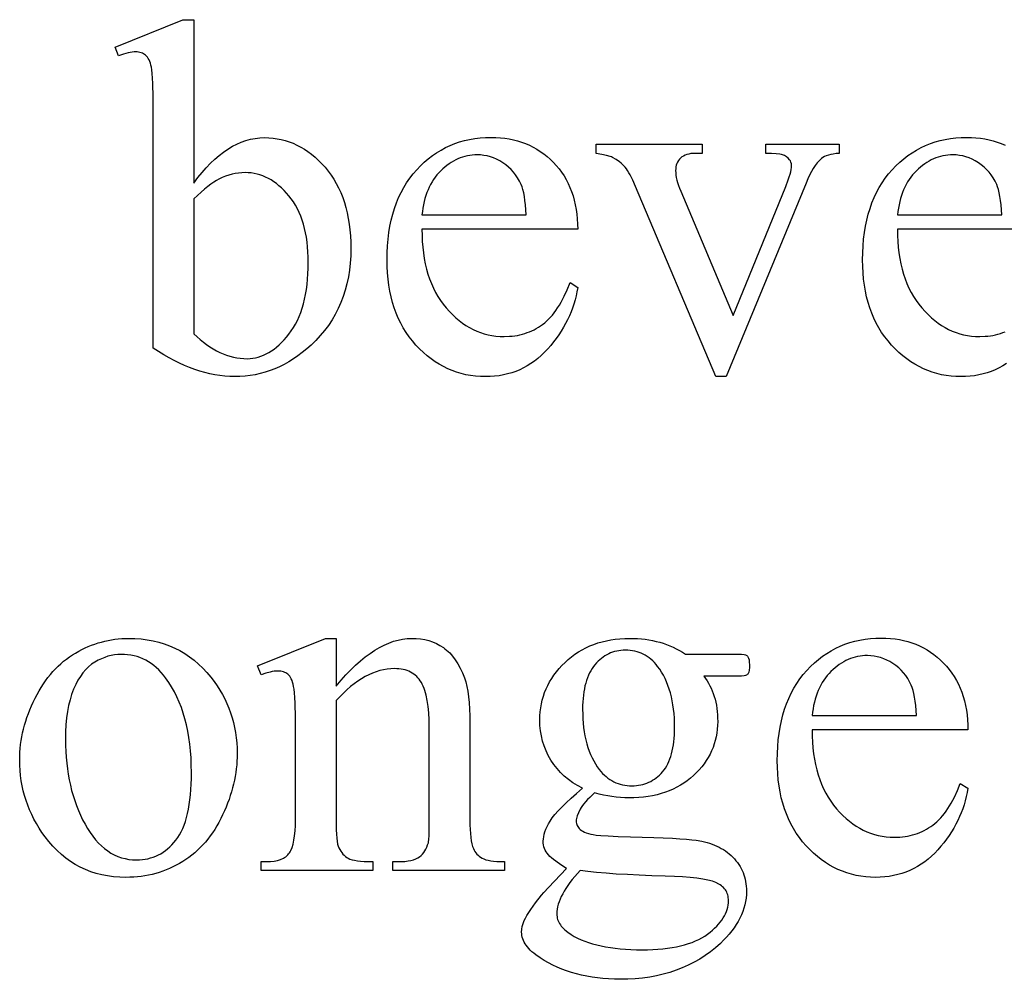
# Model space of a CAD drawing. Extents: x 0 to 124, y -46 to 68.
# Drawn here: x 96 to 99, y 34 to 37 of the extents above; entities that cross this region are included whole.
import ezdxf

# ---------------------------------------------------------------- set-up
doc = ezdxf.new("R2010")
doc.units = 0
doc.layers.add('LAYER_1', color=18, linetype='CONTINUOUS')

msp = doc.modelspace()

# ---------------------------------------------------------------- linework, layer by layer
at = {"layer": 'LAYER_1'}
for points in [[(96.3608, 36.887), (96.3734, 36.9038), (96.3861, 36.9196), (96.3989, 36.9342), (96.4118, 36.9478), (96.4249, 36.9603), (96.4381, 36.9717), (96.4514, 36.9821), (96.4648, 36.9913), (96.4784, 36.9995), (96.4921, 37.0065), (96.5059, 37.0125), (96.5198, 37.0174), (96.5338, 37.0212), (96.548, 37.0239), (96.5623, 37.0256), (96.5767, 37.0261), (96.5899, 37.0257), (96.6028, 37.0247), (96.6155, 37.0229), (96.628, 37.0204), (96.6403, 37.0173), (96.6524, 37.0134), (96.6643, 37.0088), (96.676, 37.0034), (96.6874, 36.9974), (96.6987, 36.9907), (96.7097, 36.9833), (96.7205, 36.9751), (96.7312, 36.9663), (96.7416, 36.9567), (96.7517, 36.9464), (96.7617, 36.9355), (96.7713, 36.9239), (96.7802, 36.9118), (96.7886, 36.8991), (96.7963, 36.886), (96.8034, 36.8723), (96.8098, 36.8581), (96.8157, 36.8434), (96.821, 36.8282), (96.8256, 36.8125), (96.8296, 36.7962), (96.833, 36.7794), (96.8358, 36.7621), (96.8379, 36.7443), (96.8395, 36.7259), (96.8404, 36.707), (96.8407, 36.6876), (96.8402, 36.665), (96.8388, 36.6429), (96.8364, 36.6213), (96.8331, 36.6004), (96.8288, 36.5799), (96.8236, 36.5601), (96.8174, 36.5407), (96.8102, 36.522), (96.8021, 36.5038), (96.7931, 36.4862), (96.7831, 36.4691), (96.7722, 36.4526), (96.7603, 36.4366), (96.7474, 36.4212), (96.7336, 36.4064), (96.7189, 36.3921), (96.7057, 36.3804), (96.6923, 36.3695), (96.6788, 36.3593), (96.6651, 36.3499), (96.6512, 36.3413), (96.6371, 36.3334), (96.6228, 36.3263), (96.6083, 36.3199), (96.5936, 36.3142), (96.5788, 36.3093), (96.5637, 36.3052), (96.5485, 36.3018), (96.5331, 36.2992), (96.5175, 36.2973), (96.5017, 36.2962), (96.4857, 36.2958), (96.4706, 36.2961), (96.4555, 36.2972), (96.4403, 36.2989), (96.4251, 36.3012), (96.4097, 36.3043), (96.3944, 36.3081), (96.379, 36.3125), (96.3635, 36.3176), (96.3479, 36.3234), (96.3323, 36.3299), (96.3166, 36.337), (96.3008, 36.3449), (96.2849, 36.3534), (96.2689, 36.3626), (96.2529, 36.3725), (96.2367, 36.383), (96.2367, 37.0968), (96.2364, 37.1498), (96.2353, 37.1916), (96.2345, 37.2082), (96.2336, 37.222), (96.2324, 37.233), (96.2311, 37.2412), (96.2296, 37.2477), (96.2279, 37.2537), (96.226, 37.2591), (96.2239, 37.264), (96.2216, 37.2683), (96.219, 37.2721), (96.2163, 37.2753), (96.2134, 37.2781), (96.2103, 37.2804), (96.207, 37.2823), (96.2036, 37.284), (96.1999, 37.2854), (96.196, 37.2865), (96.192, 37.2872), (96.1878, 37.2877), (96.1833, 37.2878), (96.1779, 37.2877), (96.1722, 37.2871), (96.1661, 37.2861), (96.1597, 37.2848), (96.1458, 37.2811), (96.1307, 37.2758), (96.1202, 37.3021), (96.327, 37.3864), (96.3608, 37.3864)], [(97.0581, 36.7463), (97.0583, 36.7274), (97.0591, 36.709), (97.0604, 36.6911), (97.0624, 36.6737), (97.065, 36.6569), (97.0682, 36.6405), (97.0719, 36.6247), (97.0763, 36.6094), (97.0812, 36.5946), (97.0868, 36.5804), (97.0929, 36.5666), (97.0997, 36.5534), (97.107, 36.5407), (97.1149, 36.5285), (97.1234, 36.5168), (97.1325, 36.5056), (97.142, 36.4951), (97.1517, 36.4852), (97.1616, 36.476), (97.1718, 36.4675), (97.1821, 36.4596), (97.1926, 36.4525), (97.2034, 36.446), (97.2143, 36.4402), (97.2255, 36.4351), (97.2368, 36.4307), (97.2484, 36.4269), (97.2601, 36.4238), (97.2721, 36.4215), (97.2843, 36.4198), (97.2967, 36.4187), (97.3093, 36.4184), (97.3259, 36.419), (97.334, 36.4197), (97.342, 36.4207), (97.3498, 36.422), (97.3575, 36.4236), (97.3651, 36.4255), (97.3725, 36.4277), (97.3798, 36.4302), (97.387, 36.4329), (97.394, 36.436), (97.4009, 36.4393), (97.4076, 36.443), (97.4142, 36.4469), (97.4206, 36.4511), (97.427, 36.4556), (97.4332, 36.4605), (97.4392, 36.4658), (97.4452, 36.4714), (97.451, 36.4775), (97.4567, 36.4841), (97.4622, 36.491), (97.4676, 36.4983), (97.4729, 36.5061), (97.4781, 36.5143), (97.4832, 36.5229), (97.4881, 36.5319), (97.4929, 36.5413), (97.5021, 36.5614), (97.5108, 36.5831), (97.5341, 36.5681), (97.5319, 36.5553), (97.5293, 36.5426), (97.5261, 36.5301), (97.5225, 36.5177), (97.5184, 36.5055), (97.5138, 36.4934), (97.5088, 36.4814), (97.5033, 36.4696), (97.4973, 36.458), (97.4909, 36.4465), (97.484, 36.4351), (97.4766, 36.4239), (97.4688, 36.4128), (97.4604, 36.4018), (97.4516, 36.3911), (97.4424, 36.3804), (97.4327, 36.3702), (97.4228, 36.3606), (97.4126, 36.3517), (97.402, 36.3434), (97.3912, 36.3358), (97.38, 36.3288), (97.3686, 36.3226), (97.3568, 36.3169), (97.3448, 36.312), (97.3325, 36.3077), (97.3198, 36.3041), (97.3069, 36.3011), (97.2936, 36.2988), (97.2801, 36.2971), (97.2662, 36.2961), (97.2521, 36.2958), (97.2367, 36.2962), (97.2216, 36.2973), (97.2068, 36.2992), (97.1923, 36.3018), (97.178, 36.3052), (97.1641, 36.3094), (97.1504, 36.3143), (97.1369, 36.32), (97.1238, 36.3264), (97.1109, 36.3335), (97.0984, 36.3415), (97.086, 36.3502), (97.074, 36.3596), (97.0623, 36.3698), (97.0508, 36.3807), (97.0396, 36.3924), (97.0289, 36.4048), (97.0189, 36.4176), (97.0096, 36.431), (97.001, 36.4449), (96.993, 36.4593), (96.9858, 36.4743), (96.9792, 36.4897), (96.9733, 36.5057), (96.9682, 36.5222), (96.9637, 36.5393), (96.9599, 36.5568), (96.9568, 36.5749), (96.9544, 36.5934), (96.9526, 36.6125), (96.9516, 36.6322), (96.9513, 36.6523), (96.9516, 36.6741), (96.9527, 36.6953), (96.9544, 36.7158), (96.9569, 36.7358), (96.9601, 36.7552), (96.964, 36.7739), (96.9686, 36.7921), (96.9739, 36.8096), (96.9799, 36.8265), (96.9867, 36.8428), (96.9941, 36.8585), (97.0022, 36.8736), (97.0111, 36.8881), (97.0206, 36.902), (97.0309, 36.9153), (97.0419, 36.9279), (97.0534, 36.9399), (97.0653, 36.9511), (97.0775, 36.9616), (97.0901, 36.9712), (97.103, 36.9801), (97.1164, 36.9882), (97.13, 36.9956), (97.1441, 37.0021), (97.1585, 37.0079), (97.1732, 37.0129), (97.1884, 37.0172), (97.2039, 37.0207), (97.2197, 37.0234), (97.2359, 37.0253), (97.2525, 37.0265), (97.2694, 37.0269), (97.2837, 37.0266), (97.2977, 37.0257), (97.3114, 37.0242), (97.3247, 37.0221), (97.3378, 37.0194), (97.3505, 37.0161), (97.3628, 37.0122), (97.3749, 37.0078), (97.3866, 37.0027), (97.398, 36.997), (97.4091, 36.9908), (97.4199, 36.9839), (97.4303, 36.9765), (97.4404, 36.9684), (97.4502, 36.9598), (97.4597, 36.9505), (97.4687, 36.9408), (97.4771, 36.9306), (97.485, 36.9201), (97.4923, 36.9091), (97.499, 36.8978), (97.5051, 36.886), (97.5106, 36.8739), (97.5155, 36.8613), (97.5199, 36.8483), (97.5237, 36.835), (97.5269, 36.8212), (97.5295, 36.807), (97.5315, 36.7924), (97.533, 36.7775), (97.5339, 36.7621), (97.5341, 36.7463)], [(97.5906, 37.0058), (97.9147, 37.0058), (97.9147, 36.978), (97.8937, 36.978), (97.8865, 36.9777), (97.8799, 36.9771), (97.8736, 36.976), (97.8678, 36.9744), (97.8624, 36.9724), (97.8575, 36.9699), (97.853, 36.967), (97.8489, 36.9637), (97.8453, 36.96), (97.8422, 36.9559), (97.8395, 36.9516), (97.8373, 36.9469), (97.8357, 36.942), (97.8345, 36.9367), (97.8337, 36.9312), (97.8335, 36.9253), (97.8337, 36.9186), (97.8345, 36.9115), (97.8357, 36.9042), (97.8374, 36.8965), (97.8397, 36.8886), (97.8424, 36.8803), (97.8456, 36.8718), (97.8493, 36.8629), (98.0095, 36.4823), (98.1704, 36.8772), (98.178, 36.897), (98.181, 36.9059), (98.1834, 36.9142), (98.1853, 36.9219), (98.1867, 36.9289), (98.1875, 36.9353), (98.1877, 36.9411), (98.1874, 36.9461), (98.1862, 36.9507), (98.1844, 36.9548), (98.1817, 36.9584), (98.1773, 36.9636), (98.1723, 36.9679), (98.1668, 36.9713), (98.1607, 36.9738), (98.1571, 36.9748), (98.1526, 36.9756), (98.1413, 36.9769), (98.1267, 36.9777), (98.1088, 36.978), (98.1088, 37.0058), (98.3336, 37.0058), (98.3336, 36.978), (98.3242, 36.9771), (98.3156, 36.9759), (98.3077, 36.9743), (98.3006, 36.9725), (98.2942, 36.9704), (98.2885, 36.968), (98.2836, 36.9652), (98.2795, 36.9622), (98.273, 36.9561), (98.2667, 36.949), (98.2605, 36.941), (98.2545, 36.9321), (98.2486, 36.9222), (98.243, 36.9114), (98.2375, 36.8997), (98.2321, 36.887), (97.9877, 36.2958), (97.9568, 36.2958), (97.7109, 36.8772), (97.7027, 36.8961), (97.6947, 36.9121), (97.6908, 36.919), (97.6869, 36.9252), (97.6831, 36.9307), (97.6793, 36.9355), (97.6754, 36.9398), (97.6713, 36.944), (97.6669, 36.9479), (97.6622, 36.9517), (97.6521, 36.9588), (97.6409, 36.9652), (97.6374, 36.9669), (97.633, 36.9685), (97.622, 36.9718), (97.6078, 36.9749), (97.5906, 36.978)], [(97.0581, 36.7899), (97.377, 36.7899), (97.3759, 36.8059), (97.3746, 36.8206), (97.373, 36.8341), (97.3711, 36.8463), (97.369, 36.8574), (97.3667, 36.8672), (97.364, 36.8758), (97.3612, 36.8832), (97.3562, 36.8934), (97.3506, 36.9031), (97.3445, 36.9122), (97.3378, 36.9208), (97.3305, 36.9288), (97.3226, 36.9362), (97.3141, 36.9431), (97.3051, 36.9494), (97.2958, 36.955), (97.2863, 36.9599), (97.2767, 36.9641), (97.2671, 36.9674), (97.2573, 36.9701), (97.2474, 36.9719), (97.2374, 36.9731), (97.2273, 36.9735), (97.2195, 36.9733), (97.2119, 36.9727), (97.2043, 36.9717), (97.1969, 36.9704), (97.1896, 36.9687), (97.1823, 36.9666), (97.1752, 36.9642), (97.1681, 36.9613), (97.1612, 36.9581), (97.1544, 36.9545), (97.1477, 36.9505), (97.141, 36.9462), (97.1345, 36.9414), (97.1281, 36.9363), (97.1218, 36.9308), (97.1156, 36.9249), (97.1096, 36.9187), (97.1039, 36.9122), (97.0986, 36.9054), (97.0935, 36.8983), (97.0888, 36.8909), (97.0844, 36.8832), (97.0803, 36.8752), (97.0766, 36.8669), (97.0731, 36.8583), (97.07, 36.8495), (97.0672, 36.8403), (97.0648, 36.8308), (97.0626, 36.821), (97.0608, 36.811), (97.0593, 36.8006)], [(98.5119, 36.7899), (98.8308, 36.7899), (98.8297, 36.8059), (98.8284, 36.8206), (98.8268, 36.8341), (98.825, 36.8463), (98.8229, 36.8574), (98.8205, 36.8672), (98.8179, 36.8758), (98.815, 36.8832), (98.81, 36.8934), (98.8045, 36.9031), (98.7983, 36.9122), (98.7916, 36.9208), (98.7843, 36.9288), (98.7764, 36.9362), (98.768, 36.9431), (98.759, 36.9494), (98.7496, 36.955), (98.7401, 36.9599), (98.7306, 36.9641), (98.7209, 36.9674), (98.7111, 36.9701), (98.7012, 36.9719), (98.6912, 36.9731), (98.6811, 36.9735), (98.6734, 36.9733), (98.6657, 36.9727), (98.6582, 36.9717), (98.6507, 36.9704), (98.6434, 36.9687), (98.6362, 36.9666), (98.629, 36.9642), (98.622, 36.9613), (98.6151, 36.9581), (98.6082, 36.9545), (98.6015, 36.9505), (98.5949, 36.9462), (98.5884, 36.9414), (98.582, 36.9363), (98.5756, 36.9308), (98.5694, 36.9249), (98.5634, 36.9187), (98.5578, 36.9122), (98.5524, 36.9054), (98.5474, 36.8983), (98.5427, 36.8909), (98.5383, 36.8832), (98.5342, 36.8752), (98.5304, 36.8669), (98.527, 36.8583), (98.5239, 36.8495), (98.5211, 36.8403), (98.5186, 36.8308), (98.5164, 36.821), (98.5146, 36.811), (98.5131, 36.8006)], [(96.3608, 36.8388), (96.3608, 36.4267), (96.3705, 36.4175), (96.3802, 36.409), (96.39, 36.4011), (96.3999, 36.3937), (96.4098, 36.3869), (96.4199, 36.3806), (96.43, 36.375), (96.4402, 36.3699), (96.4505, 36.3654), (96.4608, 36.3615), (96.4712, 36.3582), (96.4817, 36.3555), (96.4922, 36.3534), (96.5027, 36.3519), (96.5134, 36.351), (96.5241, 36.3507), (96.5326, 36.351), (96.541, 36.3519), (96.5494, 36.3533), (96.5577, 36.3554), (96.5659, 36.358), (96.5741, 36.3613), (96.5821, 36.3651), (96.5901, 36.3695), (96.5981, 36.3745), (96.6059, 36.3801), (96.6137, 36.3862), (96.6214, 36.393), (96.6291, 36.4004), (96.6366, 36.4083), (96.6441, 36.4168), (96.6515, 36.4259), (96.6587, 36.4356), (96.6654, 36.4458), (96.6716, 36.4565), (96.6774, 36.4678), (96.6827, 36.4796), (96.6875, 36.4919), (96.6919, 36.5048), (96.6958, 36.5182), (96.6993, 36.5322), (96.7023, 36.5467), (96.7048, 36.5617), (96.7069, 36.5772), (96.7085, 36.5933), (96.7097, 36.6099), (96.7103, 36.6271), (96.7106, 36.6448), (96.7103, 36.6611), (96.7097, 36.6769), (96.7085, 36.6923), (96.7069, 36.7071), (96.7048, 36.7215), (96.7023, 36.7354), (96.6993, 36.7489), (96.6958, 36.7618), (96.6919, 36.7743), (96.6875, 36.7863), (96.6827, 36.7978), (96.6774, 36.8089), (96.6716, 36.8194), (96.6654, 36.8295), (96.6587, 36.8391), (96.6515, 36.8482), (96.6441, 36.8568), (96.6365, 36.8649), (96.6288, 36.8724), (96.621, 36.8793), (96.6131, 36.8857), (96.605, 36.8915), (96.5968, 36.8968), (96.5885, 36.9015), (96.58, 36.9057), (96.5714, 36.9093), (96.5627, 36.9124), (96.5539, 36.9149), (96.5449, 36.9168), (96.5358, 36.9182), (96.5266, 36.919), (96.5173, 36.9193), (96.5073, 36.919), (96.4974, 36.918), (96.4874, 36.9164), (96.4774, 36.9142), (96.4675, 36.9114), (96.4575, 36.9079), (96.4475, 36.9038), (96.4376, 36.899), (96.4298, 36.8948), (96.4215, 36.8896), (96.4127, 36.8835), (96.4033, 36.8764), (96.3935, 36.8684), (96.3831, 36.8595), (96.3722, 36.8496)], [(96.1615, 35.4963), (96.1808, 35.4958), (96.1997, 35.4944), (96.218, 35.4921), (96.2359, 35.4889), (96.2533, 35.4847), (96.2702, 35.4796), (96.2866, 35.4735), (96.3026, 35.4666), (96.318, 35.4587), (96.333, 35.4499), (96.3475, 35.4401), (96.3615, 35.4294), (96.375, 35.4178), (96.3881, 35.4053), (96.4007, 35.3918), (96.4127, 35.3775), (96.4225, 35.3646), (96.4316, 35.3516), (96.4401, 35.3383), (96.4479, 35.3248), (96.4552, 35.3111), (96.4618, 35.2971), (96.4678, 35.2829), (96.4731, 35.2684), (96.4778, 35.2537), (96.4819, 35.2388), (96.4854, 35.2236), (96.4882, 35.2082), (96.4904, 35.1926), (96.492, 35.1767), (96.4929, 35.1606), (96.4932, 35.1443), (96.493, 35.1327), (96.4925, 35.1211), (96.4917, 35.1095), (96.4904, 35.0979), (96.4889, 35.0863), (96.487, 35.0746), (96.4847, 35.0629), (96.4821, 35.0512), (96.4792, 35.0395), (96.4759, 35.0278), (96.4722, 35.016), (96.4683, 35.0043), (96.4639, 34.9925), (96.4592, 34.9807), (96.4542, 34.9689), (96.4488, 34.957), (96.4432, 34.9454), (96.4372, 34.9341), (96.431, 34.9231), (96.4246, 34.9126), (96.4178, 34.9023), (96.4109, 34.8925), (96.4036, 34.883), (96.3961, 34.8739), (96.3883, 34.8652), (96.3803, 34.8568), (96.372, 34.8488), (96.3635, 34.8411), (96.3546, 34.8338), (96.3456, 34.8269), (96.3362, 34.8203), (96.3266, 34.8141), (96.3168, 34.8083), (96.3069, 34.8028), (96.2968, 34.7978), (96.2866, 34.7931), (96.2762, 34.7887), (96.2658, 34.7848), (96.2551, 34.7812), (96.2444, 34.778), (96.2335, 34.7752), (96.2224, 34.7728), (96.2112, 34.7707), (96.1999, 34.769), (96.1885, 34.7677), (96.1769, 34.7667), (96.1651, 34.7662), (96.1533, 34.766), (96.134, 34.7665), (96.1153, 34.7679), (96.0971, 34.7704), (96.0794, 34.7737), (96.0622, 34.7781), (96.0455, 34.7834), (96.0293, 34.7897), (96.0136, 34.797), (95.9983, 34.8053), (95.9836, 34.8145), (95.9694, 34.8246), (95.9557, 34.8358), (95.9425, 34.8479), (95.9298, 34.861), (95.9175, 34.8751), (95.9058, 34.8901), (95.8964, 34.9033), (95.8877, 34.9166), (95.8795, 34.9302), (95.8719, 34.944), (95.865, 34.9579), (95.8586, 34.9721), (95.8529, 34.9865), (95.8477, 35.001), (95.8432, 35.0158), (95.8392, 35.0308), (95.8359, 35.0459), (95.8332, 35.0613), (95.8311, 35.0769), (95.8296, 35.0926), (95.8286, 35.1086), (95.8283, 35.1247), (95.8285, 35.1366), (95.8291, 35.1484), (95.83, 35.1602), (95.8313, 35.1721), (95.8329, 35.1839), (95.835, 35.1957), (95.8373, 35.2075), (95.8401, 35.2192), (95.8432, 35.231), (95.8467, 35.2428), (95.8506, 35.2545), (95.8548, 35.2663), (95.8594, 35.278), (95.8643, 35.2897), (95.8697, 35.3014), (95.8754, 35.3132), (95.8813, 35.3247), (95.8876, 35.3358), (95.894, 35.3465), (95.9007, 35.3569), (95.9076, 35.3669), (95.9148, 35.3765), (95.9222, 35.3857), (95.9298, 35.3946), (95.9376, 35.403), (95.9457, 35.4111), (95.954, 35.4188), (95.9626, 35.4261), (95.9714, 35.433), (95.9804, 35.4396), (95.9896, 35.4458), (95.9991, 35.4515), (96.0087, 35.457), (96.0184, 35.462), (96.0282, 35.4668), (96.038, 35.4711), (96.0479, 35.4751), (96.0579, 35.4788), (96.0679, 35.4821), (96.078, 35.4851), (96.0882, 35.4877), (96.0985, 35.49), (96.1088, 35.4919), (96.1192, 35.4935), (96.1297, 35.4947), (96.1402, 35.4956), (96.1509, 35.4961)], [(96.7956, 35.3504), (96.8107, 35.3681), (96.8257, 35.3846), (96.8406, 35.4), (96.8554, 35.4142), (96.8701, 35.4273), (96.8848, 35.4393), (96.8994, 35.4501), (96.9138, 35.4598), (96.9282, 35.4684), (96.9425, 35.4758), (96.9567, 35.482), (96.9709, 35.4872), (96.9849, 35.4912), (96.9988, 35.494), (97.0127, 35.4957), (97.0265, 35.4963), (97.0403, 35.4959), (97.0537, 35.4945), (97.0666, 35.4923), (97.0789, 35.4892), (97.0908, 35.4853), (97.1022, 35.4804), (97.1131, 35.4747), (97.1235, 35.4681), (97.1285, 35.4644), (97.1334, 35.4605), (97.1428, 35.4517), (97.1516, 35.4418), (97.16, 35.4308), (97.1678, 35.4186), (97.1751, 35.4053), (97.1819, 35.3908), (97.1882, 35.3752), (97.1921, 35.3632), (97.1954, 35.3496), (97.1983, 35.3346), (97.2006, 35.318), (97.2024, 35.3), (97.2037, 35.2804), (97.2045, 35.2594), (97.2047, 35.2368), (97.2047, 34.9427), (97.2049, 34.927), (97.2054, 34.9127), (97.2062, 34.8996), (97.2074, 34.8878), (97.2088, 34.8774), (97.2106, 34.8683), (97.2128, 34.8605), (97.2152, 34.854), (97.2175, 34.8494), (97.22, 34.8451), (97.2229, 34.841), (97.2261, 34.8373), (97.2296, 34.8337), (97.2334, 34.8304), (97.2375, 34.8274), (97.2419, 34.8247), (97.247, 34.8222), (97.2531, 34.82), (97.2602, 34.8182), (97.2682, 34.8168), (97.2772, 34.8156), (97.2871, 34.8148), (97.2981, 34.8143), (97.31, 34.8141), (97.31, 34.787), (96.9693, 34.787), (96.9693, 34.8141), (96.9836, 34.8141), (96.9952, 34.8144), (97.0059, 34.815), (97.0156, 34.8162), (97.0245, 34.8178), (97.0325, 34.8199), (97.0395, 34.8224), (97.0457, 34.8254), (97.0509, 34.8288), (97.0555, 34.8327), (97.0598, 34.837), (97.0637, 34.8417), (97.0672, 34.8469), (97.0703, 34.8526), (97.0731, 34.8586), (97.0755, 34.8651), (97.0776, 34.872), (97.0783, 34.8756), (97.0789, 34.8807), (97.0799, 34.8954), (97.0804, 34.916), (97.0806, 34.9427), (97.0806, 35.2248), (97.0802, 35.2475), (97.0791, 35.2686), (97.0772, 35.288), (97.0745, 35.3059), (97.0711, 35.3222), (97.0669, 35.3368), (97.0645, 35.3435), (97.0619, 35.3499), (97.0591, 35.3558), (97.0562, 35.3613), (97.053, 35.3664), (97.0495, 35.3712), (97.0458, 35.3757), (97.0419, 35.3799), (97.0376, 35.3837), (97.0331, 35.3872), (97.0284, 35.3903), (97.0234, 35.3932), (97.0181, 35.3956), (97.0125, 35.3978), (97.0067, 35.3996), (97.0007, 35.4011), (96.9944, 35.4023), (96.9878, 35.4031), (96.9809, 35.4036), (96.9738, 35.4038), (96.9626, 35.4034), (96.9515, 35.4023), (96.9403, 35.4003), (96.9291, 35.3977), (96.918, 35.3942), (96.9068, 35.39), (96.8956, 35.3851), (96.8845, 35.3793), (96.8734, 35.3728), (96.8622, 35.3656), (96.8511, 35.3576), (96.84, 35.3488), (96.8289, 35.3392), (96.8178, 35.3289), (96.8067, 35.3178), (96.7956, 35.306), (96.7956, 34.9427), (96.7961, 34.9111), (96.7967, 34.8978), (96.7976, 34.8861), (96.7988, 34.8762), (96.8002, 34.8679), (96.8019, 34.8612), (96.8038, 34.8562), (96.8066, 34.851), (96.8096, 34.8461), (96.8128, 34.8415), (96.8163, 34.8373), (96.8201, 34.8335), (96.8241, 34.8301), (96.8283, 34.827), (96.8328, 34.8243), (96.838, 34.8219), (96.8444, 34.8198), (96.852, 34.8181), (96.8607, 34.8167), (96.8707, 34.8156), (96.8818, 34.8148), (96.8941, 34.8143), (96.9076, 34.8141), (96.9076, 34.787), (96.5669, 34.787), (96.5669, 34.8141), (96.582, 34.8141), (96.5946, 34.8145), (96.6062, 34.8158), (96.6166, 34.8179), (96.6261, 34.8208), (96.6344, 34.8246), (96.6382, 34.8267), (96.6417, 34.8291), (96.6449, 34.8317), (96.6479, 34.8346), (96.6506, 34.8376), (96.653, 34.8408), (96.6553, 34.8444), (96.6574, 34.8483), (96.6611, 34.8572), (96.6643, 34.8677), (96.6669, 34.8797), (96.6689, 34.8931), (96.6703, 34.9082), (96.6712, 34.9247), (96.6715, 34.9427), (96.6715, 35.1985), (96.6711, 35.2544), (96.6701, 35.2983), (96.6693, 35.3157), (96.6683, 35.33), (96.6671, 35.3413), (96.6658, 35.3496), (96.6643, 35.3561), (96.6626, 35.3621), (96.6608, 35.3675), (96.6587, 35.3724), (96.6564, 35.3767), (96.654, 35.3805), (96.6513, 35.3838), (96.6485, 35.3865), (96.6455, 35.3888), (96.6422, 35.3908), (96.6387, 35.3924), (96.6349, 35.3938), (96.6309, 35.3949), (96.6266, 35.3957), (96.6221, 35.3961), (96.6173, 35.3963), (96.6119, 35.3961), (96.6063, 35.3956), (96.6004, 35.3947), (96.5942, 35.3934), (96.5811, 35.3899), (96.5669, 35.385), (96.5556, 35.4121), (96.7632, 35.4963), (96.7956, 35.4963)], [(97.5492, 35.0383), (97.5339, 35.0463), (97.5194, 35.0552), (97.5059, 35.0648), (97.4933, 35.0752), (97.4817, 35.0863), (97.4709, 35.0983), (97.4611, 35.1109), (97.4522, 35.1244), (97.4442, 35.1384), (97.4374, 35.1527), (97.4315, 35.1675), (97.4268, 35.1826), (97.4231, 35.198), (97.4204, 35.2138), (97.4189, 35.23), (97.4183, 35.2466), (97.4186, 35.2593), (97.4195, 35.2717), (97.421, 35.2839), (97.4231, 35.2959), (97.4258, 35.3077), (97.4292, 35.3193), (97.4331, 35.3306), (97.4376, 35.3417), (97.4427, 35.3526), (97.4484, 35.3633), (97.4548, 35.3737), (97.4617, 35.3839), (97.4692, 35.3939), (97.4773, 35.4037), (97.4861, 35.4133), (97.4954, 35.4226), (97.5052, 35.4315), (97.5154, 35.4399), (97.5258, 35.4476), (97.5367, 35.4548), (97.5478, 35.4615), (97.5593, 35.4675), (97.5711, 35.473), (97.5833, 35.4779), (97.5958, 35.4822), (97.6087, 35.4859), (97.6219, 35.4891), (97.6354, 35.4917), (97.6492, 35.4937), (97.6634, 35.4951), (97.678, 35.496), (97.6928, 35.4963), (97.7051, 35.4961), (97.7171, 35.4955), (97.7289, 35.4946), (97.7405, 35.4933), (97.7519, 35.4916), (97.763, 35.4895), (97.774, 35.4871), (97.7848, 35.4843), (97.7954, 35.4811), (97.8057, 35.4775), (97.8159, 35.4735), (97.8258, 35.4692), (97.8356, 35.4645), (97.8451, 35.4594), (97.8544, 35.454), (97.8636, 35.4482), (98.0095, 35.4482), (98.0351, 35.4477), (98.0428, 35.4471), (98.0471, 35.4463), (98.0495, 35.4452), (98.0516, 35.4437), (98.0533, 35.442), (98.0546, 35.4399), (98.0566, 35.4358), (98.058, 35.4305), (98.0588, 35.4238), (98.0591, 35.4158), (98.0589, 35.4068), (98.0582, 35.3993), (98.057, 35.3933), (98.0554, 35.3887), (98.054, 35.387), (98.0523, 35.3854), (98.0501, 35.3839), (98.0475, 35.3827), (98.043, 35.3817), (98.0352, 35.381), (98.024, 35.3806), (98.0095, 35.3805), (97.92, 35.3805), (97.9251, 35.3736), (97.9299, 35.3665), (97.9343, 35.3591), (97.9384, 35.3515), (97.9422, 35.3437), (97.9457, 35.3356), (97.9488, 35.3273), (97.9516, 35.3188), (97.954, 35.31), (97.9562, 35.301), (97.958, 35.2918), (97.9595, 35.2823), (97.9606, 35.2726), (97.9614, 35.2627), (97.9619, 35.2525), (97.9621, 35.2421), (97.9618, 35.2302), (97.961, 35.2184), (97.9595, 35.207), (97.9575, 35.1957), (97.9549, 35.1846), (97.9517, 35.1738), (97.948, 35.1632), (97.9437, 35.1528), (97.9388, 35.1426), (97.9333, 35.1326), (97.9273, 35.1229), (97.9206, 35.1133), (97.9134, 35.104), (97.9057, 35.0949), (97.8973, 35.086), (97.8884, 35.0774), (97.879, 35.0691), (97.8692, 35.0613), (97.859, 35.0541), (97.8484, 35.0474), (97.8374, 35.0413), (97.826, 35.0357), (97.8143, 35.0306), (97.8021, 35.026), (97.7895, 35.022), (97.7766, 35.0185), (97.7632, 35.0156), (97.7495, 35.0132), (97.7354, 35.0113), (97.7208, 35.01), (97.7059, 35.0092), (97.6906, 35.0089), (97.6778, 35.0092), (97.6649, 35.0099), (97.6519, 35.011), (97.6389, 35.0127), (97.6258, 35.0148), (97.6126, 35.0174), (97.5994, 35.0204), (97.586, 35.024), (97.5708, 35.0101), (97.5642, 35.0035), (97.5583, 34.9972), (97.5531, 34.991), (97.5485, 34.9851), (97.5445, 34.9794), (97.5413, 34.9739), (97.5362, 34.9636), (97.5325, 34.9541), (97.5313, 34.9497), (97.5304, 34.9454), (97.5298, 34.9413), (97.5296, 34.9375), (97.5298, 34.9343), (97.5304, 34.9311), (97.5314, 34.928), (97.5327, 34.9249), (97.5345, 34.9218), (97.5366, 34.9187), (97.5391, 34.9157), (97.542, 34.9127), (97.5455, 34.9097), (97.5497, 34.9071), (97.5547, 34.9046), (97.5604, 34.9023), (97.5668, 34.9003), (97.574, 34.8984), (97.5819, 34.8968), (97.5906, 34.8954), (97.605, 34.8939), (97.6274, 34.8925), (97.6577, 34.8913), (97.6959, 34.8901), (97.7665, 34.888), (97.8235, 34.8856), (97.8469, 34.8842), (97.8669, 34.8828), (97.8835, 34.8812), (97.8967, 34.8796), (97.9137, 34.8766), (97.9299, 34.8726), (97.9376, 34.8703), (97.9452, 34.8677), (97.9525, 34.8648), (97.9596, 34.8617), (97.9664, 34.8583), (97.9731, 34.8547), (97.9795, 34.8508), (97.9857, 34.8467), (97.9917, 34.8423), (97.9975, 34.8377), (98.003, 34.8328), (98.0084, 34.8277), (98.0134, 34.8223), (98.0181, 34.8168), (98.0225, 34.8112), (98.0266, 34.8054), (98.0304, 34.7994), (98.0338, 34.7933), (98.0369, 34.7871), (98.0397, 34.7807), (98.0421, 34.7741), (98.0442, 34.7674), (98.046, 34.7605), (98.0475, 34.7535), (98.0486, 34.7463), (98.0494, 34.739), (98.0499, 34.7315), (98.0501, 34.7239), (98.0498, 34.7133), (98.0489, 34.7028), (98.0473, 34.6924), (98.0451, 34.682), (98.0423, 34.6718), (98.0389, 34.6616), (98.0348, 34.6515), (98.0302, 34.6415), (98.0249, 34.6316), (98.019, 34.6217), (98.0124, 34.612), (98.0053, 34.6023), (97.9975, 34.5927), (97.9891, 34.5832), (97.98, 34.5738), (97.9704, 34.5644), (97.9554, 34.5511), (97.9399, 34.5387), (97.9239, 34.5271), (97.9072, 34.5164), (97.8901, 34.5065), (97.8723, 34.4975), (97.854, 34.4894), (97.8352, 34.4821), (97.8158, 34.4756), (97.7958, 34.4701), (97.7753, 34.4653), (97.7542, 34.4615), (97.7325, 34.4585), (97.7103, 34.4563), (97.6876, 34.455), (97.6643, 34.4546), (97.6463, 34.4549), (97.6287, 34.4556), (97.6114, 34.4569), (97.5945, 34.4587), (97.5779, 34.461), (97.5617, 34.4638), (97.5459, 34.4671), (97.5304, 34.471), (97.5152, 34.4753), (97.5004, 34.4802), (97.486, 34.4855), (97.4719, 34.4914), (97.4582, 34.4978), (97.4448, 34.5047), (97.4318, 34.5121), (97.4191, 34.52), (97.4059, 34.5295), (97.3999, 34.5343), (97.3944, 34.539), (97.3893, 34.5438), (97.3847, 34.5487), (97.3805, 34.5535), (97.3768, 34.5584), (97.3735, 34.5633), (97.3706, 34.5682), (97.3682, 34.5732), (97.3662, 34.5781), (97.3646, 34.5831), (97.3635, 34.5882), (97.3629, 34.5932), (97.3627, 34.5983), (97.3632, 34.6073), (97.3647, 34.6163), (97.3673, 34.6253), (97.3709, 34.6344), (97.3746, 34.6417), (97.379, 34.6496), (97.3843, 34.6583), (97.3905, 34.6676), (97.4053, 34.6884), (97.4236, 34.7118), (97.4304, 34.7195), (97.4454, 34.7355), (97.5003, 34.7931), (97.4822, 34.8044), (97.4669, 34.8152), (97.4604, 34.8203), (97.4545, 34.8253), (97.4494, 34.8301), (97.445, 34.8348), (97.4412, 34.8395), (97.4379, 34.8443), (97.4352, 34.8493), (97.4329, 34.8545), (97.4311, 34.8597), (97.4299, 34.8652), (97.4291, 34.8708), (97.4289, 34.8765), (97.4292, 34.8833), (97.4302, 34.8903), (97.4319, 34.8976), (97.4342, 34.9051), (97.4372, 34.913), (97.4409, 34.9211), (97.4453, 34.9295), (97.4503, 34.9382), (97.4565, 34.9475), (97.4645, 34.9577), (97.4742, 34.9689), (97.4857, 34.9809), (97.499, 34.9939), (97.514, 35.0077), (97.5307, 35.0225)], [(98.2509, 35.2165), (98.2511, 35.1976), (98.2519, 35.1792), (98.2533, 35.1613), (98.2553, 35.1439), (98.2579, 35.1271), (98.261, 35.1107), (98.2648, 35.0949), (98.2692, 35.0796), (98.2741, 35.0648), (98.2796, 35.0506), (98.2858, 35.0368), (98.2925, 35.0236), (98.2998, 35.0109), (98.3078, 34.9987), (98.3163, 34.987), (98.3254, 34.9758), (98.3349, 34.9653), (98.3446, 34.9554), (98.3545, 34.9462), (98.3646, 34.9377), (98.375, 34.9298), (98.3855, 34.9227), (98.3962, 34.9162), (98.4072, 34.9104), (98.4183, 34.9053), (98.4297, 34.9009), (98.4412, 34.8971), (98.453, 34.894), (98.465, 34.8916), (98.4772, 34.8899), (98.4895, 34.8889), (98.5021, 34.8886), (98.5188, 34.8892), (98.5269, 34.8899), (98.5349, 34.8909), (98.5427, 34.8922), (98.5504, 34.8938), (98.558, 34.8957), (98.5654, 34.8979), (98.5727, 34.9004), (98.5798, 34.9031), (98.5868, 34.9062), (98.5937, 34.9095), (98.6005, 34.9132), (98.607, 34.9171), (98.6135, 34.9213), (98.6198, 34.9258), (98.626, 34.9307), (98.6321, 34.9359), (98.638, 34.9416), (98.6438, 34.9477), (98.6495, 34.9543), (98.6551, 34.9612), (98.6605, 34.9685), (98.6658, 34.9763), (98.671, 34.9845), (98.676, 34.9931), (98.681, 35.0021), (98.6858, 35.0115), (98.695, 35.0316), (98.7037, 35.0533), (98.727, 35.0383), (98.7248, 35.0254), (98.7221, 35.0128), (98.719, 35.0003), (98.7153, 34.9879), (98.7113, 34.9757), (98.7067, 34.9636), (98.7017, 34.9516), (98.6962, 34.9398), (98.6902, 34.9282), (98.6838, 34.9167), (98.6768, 34.9053), (98.6695, 34.8941), (98.6616, 34.883), (98.6533, 34.872), (98.6445, 34.8612), (98.6352, 34.8506), (98.6256, 34.8404), (98.6157, 34.8308), (98.6054, 34.8218), (98.5949, 34.8136), (98.584, 34.806), (98.5729, 34.799), (98.5614, 34.7928), (98.5497, 34.7871), (98.5377, 34.7822), (98.5253, 34.7779), (98.5127, 34.7743), (98.4997, 34.7713), (98.4865, 34.769), (98.4729, 34.7673), (98.4591, 34.7663), (98.445, 34.766), (98.4296, 34.7664), (98.4145, 34.7675), (98.3997, 34.7694), (98.3851, 34.772), (98.3709, 34.7754), (98.3569, 34.7796), (98.3432, 34.7845), (98.3298, 34.7901), (98.3167, 34.7966), (98.3038, 34.8037), (98.2912, 34.8117), (98.2789, 34.8204), (98.2669, 34.8298), (98.2551, 34.84), (98.2437, 34.8509), (98.2325, 34.8626), (98.2218, 34.875), (98.2118, 34.8878), (98.2025, 34.9012), (98.1938, 34.9151), (98.1859, 34.9295), (98.1786, 34.9445), (98.1721, 34.9599), (98.1662, 34.9759), (98.161, 34.9924), (98.1565, 35.0094), (98.1527, 35.027), (98.1496, 35.045), (98.1472, 35.0636), (98.1455, 35.0827), (98.1445, 35.1023), (98.1441, 35.1225), (98.1445, 35.1443), (98.1455, 35.1655), (98.1473, 35.186), (98.1498, 35.206), (98.153, 35.2254), (98.1569, 35.2441), (98.1615, 35.2622), (98.1668, 35.2798), (98.1728, 35.2967), (98.1795, 35.313), (98.187, 35.3287), (98.1951, 35.3438), (98.2039, 35.3583), (98.2135, 35.3722), (98.2238, 35.3855), (98.2347, 35.3981), (98.2463, 35.4101), (98.2581, 35.4213), (98.2704, 35.4318), (98.283, 35.4414), (98.2959, 35.4503), (98.3092, 35.4584), (98.3229, 35.4658), (98.3369, 35.4723), (98.3513, 35.4781), (98.3661, 35.4831), (98.3812, 35.4874), (98.3967, 35.4909), (98.4126, 35.4936), (98.4288, 35.4955), (98.4453, 35.4967), (98.4623, 35.497), (98.4766, 35.4967), (98.4906, 35.4959), (98.5042, 35.4944), (98.5176, 35.4923), (98.5306, 35.4896), (98.5433, 35.4863), (98.5557, 35.4824), (98.5677, 35.478), (98.5795, 35.4729), (98.5909, 35.4672), (98.602, 35.461), (98.6127, 35.4541), (98.6232, 35.4466), (98.6333, 35.4386), (98.6431, 35.43), (98.6525, 35.4207), (98.6616, 35.411), (98.67, 35.4008), (98.6779, 35.3903), (98.6851, 35.3793), (98.6918, 35.368), (98.6979, 35.3562), (98.7034, 35.344), (98.7084, 35.3315), (98.7128, 35.3185), (98.7165, 35.3052), (98.7197, 35.2914), (98.7224, 35.2772), (98.7244, 35.2626), (98.7258, 35.2477), (98.7267, 35.2323), (98.727, 35.2165)], [(97.6801, 35.4602), (97.6732, 35.46), (97.6664, 35.4595), (97.6598, 35.4586), (97.6534, 35.4574), (97.647, 35.4559), (97.6409, 35.454), (97.6348, 35.4517), (97.6289, 35.4491), (97.6232, 35.4462), (97.6175, 35.4429), (97.6121, 35.4392), (97.6067, 35.4352), (97.6015, 35.4309), (97.5965, 35.4262), (97.5916, 35.4212), (97.5868, 35.4158), (97.5822, 35.4101), (97.578, 35.404), (97.574, 35.3975), (97.5703, 35.3907), (97.567, 35.3835), (97.5639, 35.3759), (97.5611, 35.3679), (97.5586, 35.3596), (97.5564, 35.3509), (97.5545, 35.3418), (97.5529, 35.3324), (97.5515, 35.3226), (97.5505, 35.3124), (97.5498, 35.3019), (97.5493, 35.291), (97.5492, 35.2797), (97.5494, 35.265), (97.55, 35.2508), (97.551, 35.237), (97.5524, 35.2236), (97.5542, 35.2106), (97.5564, 35.1981), (97.559, 35.1859), (97.562, 35.1742), (97.5654, 35.1629), (97.5692, 35.152), (97.5734, 35.1415), (97.578, 35.1315), (97.583, 35.1218), (97.5883, 35.1126), (97.5941, 35.1038), (97.6003, 35.0954), (97.6053, 35.0894), (97.6104, 35.0838), (97.6157, 35.0785), (97.6212, 35.0737), (97.6268, 35.0692), (97.6326, 35.0652), (97.6386, 35.0615), (97.6447, 35.0582), (97.651, 35.0553), (97.6574, 35.0528), (97.6641, 35.0506), (97.6708, 35.0489), (97.6778, 35.0475), (97.6849, 35.0466), (97.6922, 35.046), (97.6996, 35.0458), (97.7067, 35.0459), (97.7136, 35.0464), (97.7203, 35.0473), (97.7269, 35.0485), (97.7334, 35.05), (97.7396, 35.0518), (97.7457, 35.054), (97.7517, 35.0565), (97.7575, 35.0593), (97.7631, 35.0625), (97.7686, 35.066), (97.7739, 35.0699), (97.7791, 35.0741), (97.7841, 35.0786), (97.7889, 35.0835), (97.7936, 35.0886), (97.7981, 35.0942), (97.8023, 35.1001), (97.8062, 35.1064), (97.8098, 35.1131), (97.8131, 35.1202), (97.8161, 35.1277), (97.8188, 35.1355), (97.8213, 35.1437), (97.8234, 35.1523), (97.8253, 35.1613), (97.8269, 35.1707), (97.8282, 35.1805), (97.8292, 35.1906), (97.8299, 35.2011), (97.8305, 35.2233), (97.8303, 35.238), (97.8297, 35.2524), (97.8287, 35.2663), (97.8272, 35.2798), (97.8254, 35.2929), (97.8232, 35.3057), (97.8205, 35.318), (97.8175, 35.3299), (97.8141, 35.3414), (97.8102, 35.3525), (97.806, 35.3632), (97.8013, 35.3735), (97.7962, 35.3833), (97.7907, 35.3928), (97.7849, 35.4019), (97.7786, 35.4106), (97.7737, 35.4166), (97.7687, 35.4222), (97.7634, 35.4274), (97.758, 35.4323), (97.7525, 35.4367), (97.7468, 35.4408), (97.7408, 35.4445), (97.7348, 35.4478), (97.7285, 35.4507), (97.7221, 35.4532), (97.7155, 35.4553), (97.7088, 35.4571), (97.7019, 35.4584), (97.6948, 35.4594), (97.6875, 35.46)], [(96.1382, 35.4474), (96.1282, 35.447), (96.1183, 35.4459), (96.1083, 35.4441), (96.0983, 35.4415), (96.0882, 35.4382), (96.0782, 35.4341), (96.0682, 35.4293), (96.0581, 35.4237), (96.0483, 35.4172), (96.039, 35.4096), (96.0301, 35.4009), (96.0217, 35.3911), (96.0138, 35.3801), (96.0064, 35.3681), (95.9995, 35.3549), (95.9931, 35.3406), (95.9872, 35.3252), (95.9822, 35.3088), (95.9779, 35.2913), (95.9744, 35.2727), (95.9717, 35.2531), (95.9698, 35.2324), (95.9686, 35.2107), (95.9682, 35.1879), (95.9685, 35.1693), (95.9692, 35.151), (95.9703, 35.133), (95.972, 35.1153), (95.9741, 35.098), (95.9766, 35.0809), (95.9797, 35.0642), (95.9832, 35.0478), (95.9872, 35.0318), (95.9916, 35.0161), (95.9965, 35.0006), (96.0019, 34.9856), (96.0077, 34.9708), (96.014, 34.9564), (96.0208, 34.9422), (96.028, 34.9284), (96.0357, 34.9152), (96.0436, 34.9029), (96.0518, 34.8914), (96.0603, 34.8807), (96.0691, 34.8709), (96.0782, 34.862), (96.0876, 34.8539), (96.0973, 34.8467), (96.1073, 34.8403), (96.1176, 34.8347), (96.1282, 34.83), (96.1391, 34.8262), (96.1503, 34.8232), (96.1618, 34.8211), (96.1735, 34.8198), (96.1856, 34.8194), (96.1946, 34.8196), (96.2034, 34.8203), (96.2121, 34.8215), (96.2205, 34.8231), (96.2287, 34.8253), (96.2367, 34.8278), (96.2445, 34.8309), (96.2522, 34.8344), (96.2596, 34.8384), (96.2668, 34.8429), (96.2738, 34.8478), (96.2806, 34.8532), (96.2873, 34.8591), (96.2937, 34.8655), (96.2999, 34.8723), (96.3059, 34.8796), (96.3117, 34.8874), (96.317, 34.896), (96.322, 34.9052), (96.3267, 34.915), (96.3309, 34.9256), (96.3348, 34.9368), (96.3383, 34.9488), (96.3415, 34.9613), (96.3443, 34.9746), (96.3467, 34.9886), (96.3487, 35.0032), (96.3504, 35.0185), (96.3517, 35.0344), (96.3526, 35.0511), (96.3531, 35.0684), (96.3533, 35.0864), (96.353, 35.109), (96.3521, 35.131), (96.3505, 35.1525), (96.3484, 35.1733), (96.3456, 35.1934), (96.3422, 35.213), (96.3382, 35.232), (96.3336, 35.2504), (96.3283, 35.2681), (96.3225, 35.2852), (96.316, 35.3018), (96.3089, 35.3177), (96.3012, 35.333), (96.2929, 35.3477), (96.2839, 35.3617), (96.2744, 35.3752), (96.2676, 35.3839), (96.2605, 35.3921), (96.2533, 35.3997), (96.2458, 35.4068), (96.2381, 35.4133), (96.2302, 35.4192), (96.222, 35.4246), (96.2136, 35.4294), (96.205, 35.4336), (96.1961, 35.4373), (96.1871, 35.4404), (96.1778, 35.4429), (96.1682, 35.4449), (96.1584, 35.4463), (96.1484, 35.4471)], [(98.2509, 35.2601), (98.5698, 35.2601), (98.5687, 35.2761), (98.5674, 35.2908), (98.5658, 35.3043), (98.564, 35.3165), (98.5619, 35.3276), (98.5595, 35.3374), (98.5569, 35.346), (98.554, 35.3534), (98.549, 35.3636), (98.5435, 35.3733), (98.5373, 35.3824), (98.5306, 35.391), (98.5233, 35.399), (98.5154, 35.4064), (98.507, 35.4133), (98.498, 35.4196), (98.4886, 35.4252), (98.4792, 35.4301), (98.4696, 35.4342), (98.4599, 35.4376), (98.4501, 35.4403), (98.4402, 35.4421), (98.4302, 35.4433), (98.4201, 35.4436), (98.4124, 35.4435), (98.4047, 35.4429), (98.3972, 35.4419), (98.3898, 35.4406), (98.3824, 35.4389), (98.3752, 35.4368), (98.368, 35.4344), (98.361, 35.4315), (98.3541, 35.4283), (98.3473, 35.4247), (98.3405, 35.4207), (98.3339, 35.4164), (98.3274, 35.4116), (98.321, 35.4065), (98.3147, 35.401), (98.3085, 35.3951), (98.3025, 35.3889), (98.2968, 35.3824), (98.2914, 35.3756), (98.2864, 35.3685), (98.2817, 35.3611), (98.2773, 35.3534), (98.2732, 35.3454), (98.2694, 35.3371), (98.266, 35.3285), (98.2629, 35.3197), (98.2601, 35.3105), (98.2576, 35.301), (98.2555, 35.2912), (98.2536, 35.2812), (98.2521, 35.2708)], [(97.5417, 34.787), (97.5251, 34.7682), (97.5176, 34.759), (97.5106, 34.75), (97.5042, 34.7412), (97.4984, 34.7325), (97.4931, 34.724), (97.4883, 34.7156), (97.484, 34.7074), (97.4804, 34.6994), (97.4773, 34.6915), (97.4747, 34.6838), (97.4728, 34.6763), (97.4713, 34.6689), (97.4705, 34.6617), (97.4702, 34.6547), (97.4704, 34.6502), (97.4709, 34.6458), (97.4718, 34.6415), (97.4729, 34.6372), (97.4745, 34.633), (97.4764, 34.6289), (97.4786, 34.6248), (97.4811, 34.6208), (97.484, 34.6169), (97.4873, 34.6131), (97.4948, 34.6056), (97.5036, 34.5984), (97.5138, 34.5915), (97.5235, 34.5858), (97.5337, 34.5806), (97.5444, 34.5756), (97.5556, 34.5711), (97.5674, 34.5669), (97.5797, 34.5631), (97.5925, 34.5596), (97.6058, 34.5565), (97.6196, 34.5538), (97.634, 34.5514), (97.6489, 34.5494), (97.6643, 34.5478), (97.6802, 34.5465), (97.6967, 34.5456), (97.7137, 34.545), (97.7312, 34.5449), (97.7478, 34.5451), (97.7639, 34.5456), (97.7795, 34.5465), (97.7945, 34.5478), (97.8089, 34.5495), (97.8227, 34.5516), (97.8361, 34.554), (97.8488, 34.5568), (97.861, 34.56), (97.8727, 34.5635), (97.8838, 34.5674), (97.8943, 34.5717), (97.9043, 34.5764), (97.9137, 34.5814), (97.9226, 34.5868), (97.9309, 34.5926), (97.9387, 34.5986), (97.946, 34.6047), (97.9527, 34.6108), (97.959, 34.6169), (97.9648, 34.6231), (97.9701, 34.6293), (97.9748, 34.6356), (97.9791, 34.642), (97.9829, 34.6484), (97.9862, 34.6548), (97.9889, 34.6613), (97.9912, 34.6679), (97.9929, 34.6745), (97.9942, 34.6811), (97.9949, 34.6878), (97.9952, 34.6945), (97.995, 34.6993), (97.9946, 34.704), (97.9938, 34.7084), (97.9928, 34.7127), (97.9914, 34.7168), (97.9898, 34.7207), (97.9879, 34.7244), (97.9856, 34.728), (97.9831, 34.7314), (97.9802, 34.7346), (97.9771, 34.7376), (97.9736, 34.7405), (97.9699, 34.7432), (97.9658, 34.7457), (97.9568, 34.7502), (97.9516, 34.7522), (97.9459, 34.7541), (97.9325, 34.7576), (97.9167, 34.7607), (97.8985, 34.7634), (97.878, 34.7656), (97.855, 34.7674), (97.8297, 34.7688), (97.8019, 34.7697), (97.7608, 34.771), (97.7222, 34.7725), (97.686, 34.7743), (97.6522, 34.7763), (97.6209, 34.7786), (97.5921, 34.7812), (97.5656, 34.784)]]:
    msp.add_lwpolyline(points, close=True, dxfattribs=at)
for points in [[(98.845, 36.3358), (98.8339, 36.3288), (98.8224, 36.3226), (98.8107, 36.3169), (98.7986, 36.312), (98.7863, 36.3077), (98.7737, 36.3041), (98.7607, 36.3011), (98.7475, 36.2988), (98.7339, 36.2971), (98.7201, 36.2961), (98.7059, 36.2958), (98.6906, 36.2962), (98.6755, 36.2973), (98.6607, 36.2992), (98.6461, 36.3018), (98.6319, 36.3052), (98.6179, 36.3094), (98.6042, 36.3143), (98.5908, 36.32), (98.5776, 36.3264), (98.5648, 36.3335), (98.5522, 36.3415), (98.5399, 36.3502), (98.5279, 36.3596), (98.5161, 36.3698), (98.5047, 36.3807), (98.4935, 36.3924), (98.4828, 36.4048), (98.4728, 36.4176), (98.4634, 36.431), (98.4548, 36.4449), (98.4469, 36.4593), (98.4396, 36.4743), (98.4331, 36.4897), (98.4272, 36.5057), (98.422, 36.5222), (98.4175, 36.5393), (98.4137, 36.5568), (98.4106, 36.5749), (98.4082, 36.5934), (98.4065, 36.6125), (98.4054, 36.6322), (98.4051, 36.6523), (98.4055, 36.6741), (98.4065, 36.6953), (98.4083, 36.7158), (98.4108, 36.7358), (98.414, 36.7552), (98.4178, 36.7739), (98.4224, 36.7921), (98.4278, 36.8096), (98.4338, 36.8265), (98.4405, 36.8428), (98.4479, 36.8585), (98.4561, 36.8736), (98.4649, 36.8881), (98.4745, 36.902), (98.4848, 36.9153), (98.4957, 36.9279), (98.5072, 36.9399), (98.5191, 36.9511), (98.5313, 36.9616), (98.5439, 36.9712), (98.5569, 36.9801), (98.5702, 36.9882), (98.5839, 36.9956), (98.5979, 37.0021), (98.6123, 37.0079), (98.6271, 37.0129), (98.6422, 37.0172), (98.6577, 37.0207), (98.6735, 37.0234), (98.6897, 37.0253), (98.7063, 37.0265), (98.7232, 37.0269), (98.7376, 37.0266), (98.7516, 37.0257), (98.7652, 37.0242), (98.7786, 37.0221), (98.7916, 37.0194), (98.8043, 37.0161), (98.8167, 37.0122), (98.8287, 37.0078), (98.8405, 37.0027)], [(98.988, 36.7463), (98.5119, 36.7463), (98.5121, 36.7274), (98.5129, 36.709), (98.5143, 36.6911), (98.5163, 36.6737), (98.5188, 36.6569), (98.522, 36.6405), (98.5258, 36.6247), (98.5301, 36.6094), (98.5351, 36.5946), (98.5406, 36.5804), (98.5468, 36.5666), (98.5535, 36.5534), (98.5608, 36.5407), (98.5687, 36.5285), (98.5773, 36.5168), (98.5864, 36.5056), (98.5959, 36.4951), (98.6056, 36.4852), (98.6155, 36.476), (98.6256, 36.4675), (98.6359, 36.4596), (98.6465, 36.4525), (98.6572, 36.446), (98.6682, 36.4402), (98.6793, 36.4351), (98.6907, 36.4307), (98.7022, 36.4269), (98.714, 36.4238), (98.726, 36.4215), (98.7381, 36.4198), (98.7505, 36.4187), (98.7631, 36.4184), (98.7798, 36.419), (98.7879, 36.4197), (98.7958, 36.4207), (98.8037, 36.422), (98.8114, 36.4236), (98.819, 36.4255), (98.8264, 36.4277), (98.8337, 36.4302), (98.8408, 36.4329)]]:
    msp.add_lwpolyline(points, dxfattribs=at)

doc.saveas('drawing.dxf')
